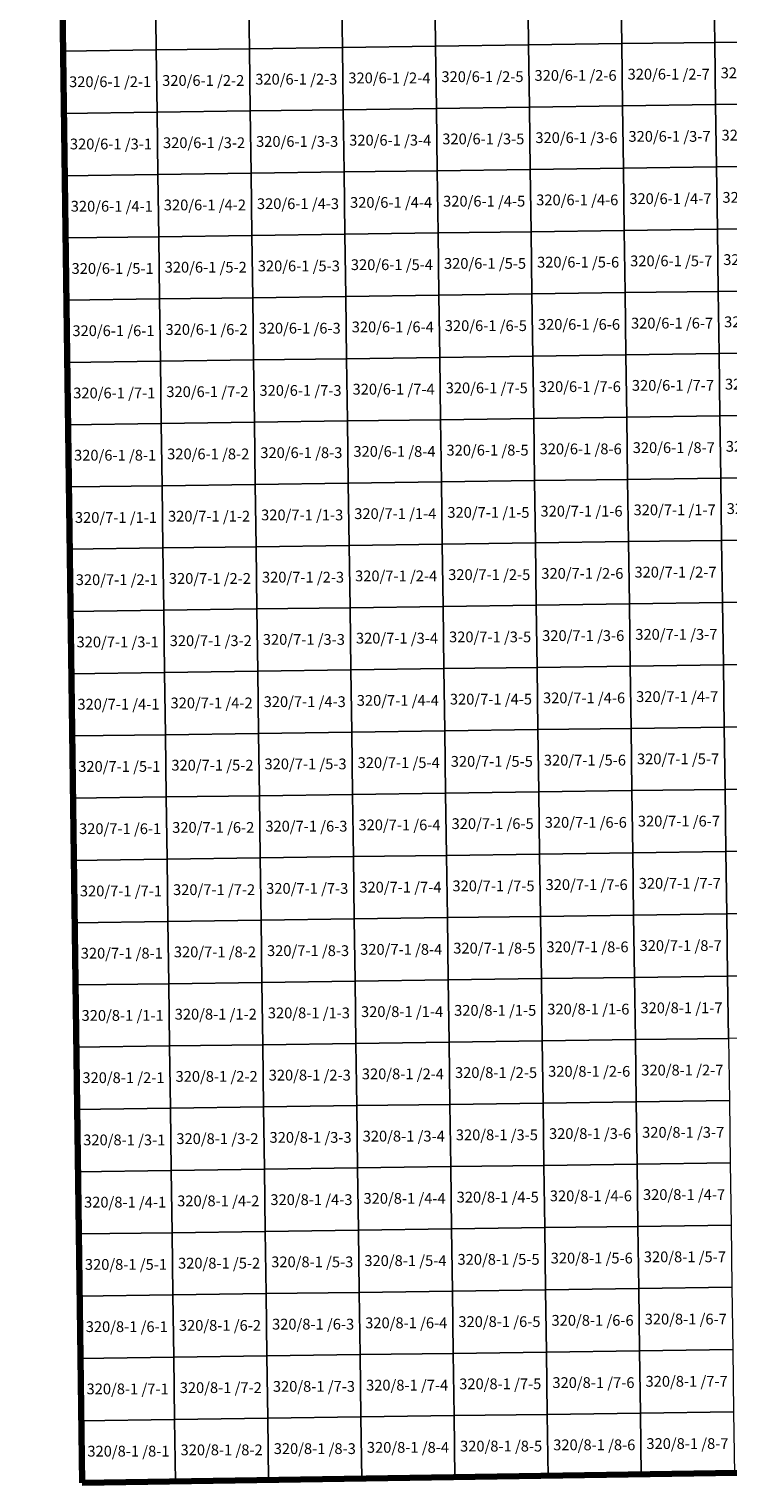
# Model space of a CAD drawing. Extents: x 539160 to 703276, y 4632125 to 4799640.
# Drawn here: x 595002 to 598246, y 4632125 to 4638878 of the extents above; entities that cross this region are included whole.
import ezdxf
from ezdxf.enums import TextEntityAlignment as Align

# ---------------------------------------------------------------- set-up
doc = ezdxf.new("R2010")
doc.units = 0
for name, color, linetype, lineweight in [('malla_500', 7, 'Continuous', 0), ('malla_50000', 1, 'Continuous', 158), ('texto_malla_500', 7, 'Continuous', 0)]:
    doc.layers.add(name, color=color, linetype=linetype, lineweight=lineweight)
doc.styles.add('Arial', font='arial.ttf', dxfattribs={"height": 0.2})

msp = doc.modelspace()

# ---------------------------------------------------------------- linework, layer by layer
at = {"layer": 'malla_500', "linetype": 'Continuous', "lineweight": 0}
for points in [[(596884.825, 4639087.595), (597316.894, 4639093.469), (597320.837, 4638804.339), (596888.75, 4638798.465), (596884.825, 4639087.595)], [(597316.894, 4639093.469), (597748.963, 4639099.343), (597752.923, 4638810.214), (597320.837, 4638804.339), (597316.894, 4639093.469)], [(597748.963, 4639099.343), (598181.031, 4639105.216), (598185.01, 4638816.088), (597752.923, 4638810.214), (597748.963, 4639099.343)], [(598181.031, 4639105.216), (598613.1, 4639111.09), (598617.096, 4638821.963), (598185.01, 4638816.088), (598181.031, 4639105.216)], [(595156.55, 4639064.1), (595588.619, 4639069.974), (595592.49, 4638780.842), (595160.404, 4638774.967), (595156.55, 4639064.1)], [(595588.619, 4639069.974), (596020.687, 4639075.847), (596024.577, 4638786.716), (595592.49, 4638780.842), (595588.619, 4639069.974)], [(596020.687, 4639075.847), (596452.756, 4639081.721), (596456.663, 4638792.591), (596024.577, 4638786.716), (596020.687, 4639075.847)], [(596452.756, 4639081.721), (596884.825, 4639087.595), (596888.75, 4638798.465), (596456.663, 4638792.591), (596452.756, 4639081.721)], [(598185.01, 4638816.088), (598617.096, 4638821.963), (598621.093, 4638532.835), (598188.988, 4638526.96), (598185.01, 4638816.088)], [(595160.404, 4638774.967), (595592.49, 4638780.842), (595596.362, 4638491.71), (595164.257, 4638485.835), (595160.404, 4638774.967)], [(595592.49, 4638780.842), (596024.577, 4638786.716), (596028.466, 4638497.585), (595596.362, 4638491.71), (595592.49, 4638780.842)], [(596024.577, 4638786.716), (596456.663, 4638792.591), (596460.571, 4638503.46), (596028.466, 4638497.585), (596024.577, 4638786.716)], [(596456.663, 4638792.591), (596888.75, 4638798.465), (596892.675, 4638509.335), (596460.571, 4638503.46), (596456.663, 4638792.591)], [(596888.75, 4638798.465), (597320.837, 4638804.339), (597324.779, 4638515.21), (596892.675, 4638509.335), (596888.75, 4638798.465)], [(597320.837, 4638804.339), (597752.923, 4638810.214), (597756.884, 4638521.085), (597324.779, 4638515.21), (597320.837, 4638804.339)], [(597752.923, 4638810.214), (598185.01, 4638816.088), (598188.988, 4638526.96), (597756.884, 4638521.085), (597752.923, 4638810.214)], [(595164.257, 4638485.835), (595596.362, 4638491.71), (595600.233, 4638202.578), (595168.111, 4638196.703), (595164.257, 4638485.835)], [(595596.362, 4638491.71), (596028.466, 4638497.585), (596032.356, 4638208.454), (595600.233, 4638202.578), (595596.362, 4638491.71)], [(596028.466, 4638497.585), (596460.571, 4638503.46), (596464.478, 4638214.329), (596032.356, 4638208.454), (596028.466, 4638497.585)], [(596460.571, 4638503.46), (596892.675, 4638509.335), (596896.6, 4638220.205), (596464.478, 4638214.329), (596460.571, 4638503.46)], [(596892.675, 4638509.335), (597324.779, 4638515.21), (597328.722, 4638226.081), (596896.6, 4638220.205), (596892.675, 4638509.335)], [(597324.779, 4638515.21), (597756.884, 4638521.085), (597760.844, 4638231.956), (597328.722, 4638226.081), (597324.779, 4638515.21)], [(597756.884, 4638521.085), (598188.988, 4638526.96), (598192.967, 4638237.832), (597760.844, 4638231.956), (597756.884, 4638521.085)], [(598188.988, 4638526.96), (598621.093, 4638532.835), (598625.089, 4638243.707), (598192.967, 4638237.832), (598188.988, 4638526.96)], [(596032.356, 4638208.454), (596464.478, 4638214.329), (596468.385, 4637925.199), (596036.245, 4637919.323), (596032.356, 4638208.454)], [(596464.478, 4638214.329), (596896.6, 4638220.205), (596900.525, 4637931.075), (596468.385, 4637925.199), (596464.478, 4638214.329)], [(596896.6, 4638220.205), (597328.722, 4638226.081), (597332.665, 4637936.951), (596900.525, 4637931.075), (596896.6, 4638220.205)], [(597328.722, 4638226.081), (597760.844, 4638231.956), (597764.805, 4637942.827), (597332.665, 4637936.951), (597328.722, 4638226.081)], [(597760.844, 4638231.956), (598192.967, 4638237.832), (598196.945, 4637948.704), (597764.805, 4637942.827), (597760.844, 4638231.956)], [(598192.967, 4638237.832), (598625.089, 4638243.707), (598629.085, 4637954.58), (598196.945, 4637948.704), (598192.967, 4638237.832)], [(595168.111, 4638196.703), (595600.233, 4638202.578), (595604.105, 4637913.446), (595171.965, 4637907.57), (595168.111, 4638196.703)], [(595600.233, 4638202.578), (596032.356, 4638208.454), (596036.245, 4637919.323), (595604.105, 4637913.446), (595600.233, 4638202.578)], [(597332.665, 4637936.951), (597764.805, 4637942.827), (597768.766, 4637653.699), (597336.608, 4637647.822), (597332.665, 4637936.951)], [(597764.805, 4637942.827), (598196.945, 4637948.704), (598200.923, 4637659.576), (597768.766, 4637653.699), (597764.805, 4637942.827)], [(598196.945, 4637948.704), (598629.085, 4637954.58), (598633.081, 4637665.453), (598200.923, 4637659.576), (598196.945, 4637948.704)], [(595171.965, 4637907.57), (595604.105, 4637913.446), (595607.977, 4637624.314), (595175.819, 4637618.437), (595171.965, 4637907.57)], [(595604.105, 4637913.446), (596036.245, 4637919.323), (596040.134, 4637630.191), (595607.977, 4637624.314), (595604.105, 4637913.446)], [(596036.245, 4637919.323), (596468.385, 4637925.199), (596472.292, 4637636.068), (596040.134, 4637630.191), (596036.245, 4637919.323)], [(596468.385, 4637925.199), (596900.525, 4637931.075), (596904.45, 4637641.945), (596472.292, 4637636.068), (596468.385, 4637925.199)], [(596900.525, 4637931.075), (597332.665, 4637936.951), (597336.608, 4637647.822), (596904.45, 4637641.945), (596900.525, 4637931.075)], [(595175.819, 4637618.437), (595607.977, 4637624.314), (595611.848, 4637335.183), (595179.673, 4637329.305), (595175.819, 4637618.437)], [(595607.977, 4637624.314), (596040.134, 4637630.191), (596044.024, 4637341.06), (595611.848, 4637335.183), (595607.977, 4637624.314)], [(596040.134, 4637630.191), (596472.292, 4637636.068), (596476.199, 4637346.937), (596044.024, 4637341.06), (596040.134, 4637630.191)], [(596472.292, 4637636.068), (596904.45, 4637641.945), (596908.375, 4637352.815), (596476.199, 4637346.937), (596472.292, 4637636.068)], [(596904.45, 4637641.945), (597336.608, 4637647.822), (597340.551, 4637358.693), (596908.375, 4637352.815), (596904.45, 4637641.945)], [(597336.608, 4637647.822), (597768.766, 4637653.699), (597772.726, 4637364.57), (597340.551, 4637358.693), (597336.608, 4637647.822)], [(597768.766, 4637653.699), (598200.923, 4637659.576), (598204.902, 4637370.447), (597772.726, 4637364.57), (597768.766, 4637653.699)], [(598200.923, 4637659.576), (598633.081, 4637665.453), (598637.077, 4637376.325), (598204.902, 4637370.447), (598200.923, 4637659.576)], [(595179.673, 4637329.305), (595611.848, 4637335.183), (595615.72, 4637046.051), (595183.526, 4637040.173), (595179.673, 4637329.305)], [(595611.848, 4637335.183), (596044.024, 4637341.06), (596047.913, 4637051.929), (595615.72, 4637046.051), (595611.848, 4637335.183)], [(596044.024, 4637341.06), (596476.199, 4637346.937), (596480.107, 4637057.807), (596047.913, 4637051.929), (596044.024, 4637341.06)], [(596476.199, 4637346.937), (596908.375, 4637352.815), (596912.3, 4637063.685), (596480.107, 4637057.807), (596476.199, 4637346.937)], [(596908.375, 4637352.815), (597340.551, 4637358.693), (597344.493, 4637069.563), (596912.3, 4637063.685), (596908.375, 4637352.815)], [(597340.551, 4637358.693), (597772.726, 4637364.57), (597776.687, 4637075.441), (597344.493, 4637069.563), (597340.551, 4637358.693)], [(597772.726, 4637364.57), (598204.902, 4637370.447), (598208.88, 4637081.319), (597776.687, 4637075.441), (597772.726, 4637364.57)], [(598204.902, 4637370.447), (598637.077, 4637376.325), (598641.074, 4637087.197), (598208.88, 4637081.319), (598204.902, 4637370.447)], [(596912.3, 4637063.685), (597344.493, 4637069.563), (597348.436, 4636780.434), (596916.225, 4636774.555), (596912.3, 4637063.685)], [(597344.493, 4637069.563), (597776.687, 4637075.441), (597780.647, 4636786.313), (597348.436, 4636780.434), (597344.493, 4637069.563)], [(597776.687, 4637075.441), (598208.88, 4637081.319), (598212.859, 4636792.191), (597780.647, 4636786.313), (597776.687, 4637075.441)], [(598208.88, 4637081.319), (598641.074, 4637087.197), (598645.07, 4636798.07), (598212.859, 4636792.191), (598208.88, 4637081.319)], [(595183.526, 4637040.173), (595615.72, 4637046.051), (595619.591, 4636756.919), (595187.38, 4636751.04), (595183.526, 4637040.173)], [(595615.72, 4637046.051), (596047.913, 4637051.929), (596051.803, 4636762.797), (595619.591, 4636756.919), (595615.72, 4637046.051)], [(596047.913, 4637051.929), (596480.107, 4637057.807), (596484.014, 4636768.676), (596051.803, 4636762.797), (596047.913, 4637051.929)], [(596480.107, 4637057.807), (596912.3, 4637063.685), (596916.225, 4636774.555), (596484.014, 4636768.676), (596480.107, 4637057.807)], [(598212.859, 4636792.191), (598645.07, 4636798.07), (598649.066, 4636508.939), (598216.837, 4636503.061), (598212.859, 4636792.191)], [(595187.38, 4636751.04), (595619.591, 4636756.919), (595623.464, 4636467.792), (595191.235, 4636461.914), (595187.38, 4636751.04)], [(595619.591, 4636756.919), (596051.803, 4636762.797), (596055.693, 4636473.67), (595623.464, 4636467.792), (595619.591, 4636756.919)], [(596051.803, 4636762.797), (596484.014, 4636768.676), (596487.922, 4636479.548), (596055.693, 4636473.67), (596051.803, 4636762.797)], [(596484.014, 4636768.676), (596916.225, 4636774.555), (596920.151, 4636485.426), (596487.922, 4636479.548), (596484.014, 4636768.676)], [(596916.225, 4636774.555), (597348.436, 4636780.434), (597352.38, 4636491.304), (596920.151, 4636485.426), (596916.225, 4636774.555)], [(597348.436, 4636780.434), (597780.647, 4636786.313), (597784.608, 4636497.183), (597352.38, 4636491.304), (597348.436, 4636780.434)], [(597780.647, 4636786.313), (598212.859, 4636792.191), (598216.837, 4636503.061), (597784.608, 4636497.183), (597780.647, 4636786.313)], [(595191.235, 4636461.914), (595623.464, 4636467.792), (595627.337, 4636178.665), (595195.09, 4636172.787), (595191.235, 4636461.914)], [(595623.464, 4636467.792), (596055.693, 4636473.67), (596059.583, 4636184.543), (595627.337, 4636178.665), (595623.464, 4636467.792)], [(596055.693, 4636473.67), (596487.922, 4636479.548), (596491.83, 4636190.42), (596059.583, 4636184.543), (596055.693, 4636473.67)], [(596487.922, 4636479.548), (596920.151, 4636485.426), (596924.076, 4636196.297), (596491.83, 4636190.42), (596487.922, 4636479.548)], [(596920.151, 4636485.426), (597352.38, 4636491.304), (597356.323, 4636202.175), (596924.076, 4636196.297), (596920.151, 4636485.426)], [(597352.38, 4636491.304), (597784.608, 4636497.183), (597788.569, 4636208.053), (597356.323, 4636202.175), (597352.38, 4636491.304)], [(597784.608, 4636497.183), (598216.837, 4636503.061), (598220.816, 4636213.93), (597788.569, 4636208.053), (597784.608, 4636497.183)], [(598216.837, 4636503.061), (598649.066, 4636508.939), (598653.063, 4636219.807), (598220.816, 4636213.93), (598216.837, 4636503.061)], [(596059.583, 4636184.543), (596491.83, 4636190.42), (596495.738, 4635901.292), (596063.473, 4635895.415), (596059.583, 4636184.543)], [(596491.83, 4636190.42), (596924.076, 4636196.297), (596928.002, 4635907.169), (596495.738, 4635901.292), (596491.83, 4636190.42)], [(596924.076, 4636196.297), (597356.323, 4636202.175), (597360.266, 4635913.046), (596928.002, 4635907.169), (596924.076, 4636196.297)], [(597356.323, 4636202.175), (597788.569, 4636208.053), (597792.53, 4635918.923), (597360.266, 4635913.046), (597356.323, 4636202.175)], [(597788.569, 4636208.053), (598220.816, 4636213.93), (598224.795, 4635924.799), (597792.53, 4635918.923), (597788.569, 4636208.053)], [(598220.816, 4636213.93), (598653.063, 4636219.807), (598657.059, 4635930.676), (598224.795, 4635924.799), (598220.816, 4636213.93)], [(595195.09, 4636172.787), (595627.337, 4636178.665), (595631.209, 4635889.538), (595198.945, 4635883.661), (595195.09, 4636172.787)], [(595627.337, 4636178.665), (596059.583, 4636184.543), (596063.473, 4635895.415), (595631.209, 4635889.538), (595627.337, 4636178.665)], [(597360.266, 4635913.046), (597792.53, 4635918.923), (597796.491, 4635629.793), (597364.209, 4635623.916), (597360.266, 4635913.046)], [(597792.53, 4635918.923), (598224.795, 4635924.799), (598228.773, 4635635.669), (597796.491, 4635629.793), (597792.53, 4635918.923)], [(598224.795, 4635924.799), (598657.059, 4635930.676), (598661.055, 4635641.545), (598228.773, 4635635.669), (598224.795, 4635924.799)], [(595198.945, 4635883.661), (595631.209, 4635889.538), (595635.082, 4635600.411), (595202.8, 4635594.535), (595198.945, 4635883.661)], [(595631.209, 4635889.538), (596063.473, 4635895.415), (596067.364, 4635606.287), (595635.082, 4635600.411), (595631.209, 4635889.538)], [(596063.473, 4635895.415), (596495.738, 4635901.292), (596499.646, 4635612.164), (596067.364, 4635606.287), (596063.473, 4635895.415)], [(596495.738, 4635901.292), (596928.002, 4635907.169), (596931.927, 4635618.04), (596499.646, 4635612.164), (596495.738, 4635901.292)], [(596928.002, 4635907.169), (597360.266, 4635913.046), (597364.209, 4635623.916), (596931.927, 4635618.04), (596928.002, 4635907.169)], [(595202.8, 4635594.535), (595635.082, 4635600.411), (595638.955, 4635311.284), (595206.655, 4635305.409), (595202.8, 4635594.535)], [(595635.082, 4635600.411), (596067.364, 4635606.287), (596071.254, 4635317.16), (595638.955, 4635311.284), (595635.082, 4635600.411)], [(596067.364, 4635606.287), (596499.646, 4635612.164), (596503.554, 4635323.036), (596071.254, 4635317.16), (596067.364, 4635606.287)], [(596499.646, 4635612.164), (596931.927, 4635618.04), (596935.853, 4635328.911), (596503.554, 4635323.036), (596499.646, 4635612.164)], [(596931.927, 4635618.04), (597364.209, 4635623.916), (597368.153, 4635334.787), (596935.853, 4635328.911), (596931.927, 4635618.04)], [(597364.209, 4635623.916), (597796.491, 4635629.793), (597800.452, 4635340.663), (597368.153, 4635334.787), (597364.209, 4635623.916)], [(597796.491, 4635629.793), (598228.773, 4635635.669), (598232.752, 4635346.538), (597800.452, 4635340.663), (597796.491, 4635629.793)], [(598228.773, 4635635.669), (598661.055, 4635641.545), (598665.051, 4635352.414), (598232.752, 4635346.538), (598228.773, 4635635.669)], [(595206.655, 4635305.409), (595638.955, 4635311.284), (595642.827, 4635022.157), (595210.51, 4635016.283), (595206.655, 4635305.409)], [(595638.955, 4635311.284), (596071.254, 4635317.16), (596075.144, 4635028.033), (595642.827, 4635022.157), (595638.955, 4635311.284)], [(596071.254, 4635317.16), (596503.554, 4635323.036), (596507.462, 4635033.907), (596075.144, 4635028.033), (596071.254, 4635317.16)], [(596503.554, 4635323.036), (596935.853, 4635328.911), (596939.779, 4635039.783), (596507.462, 4635033.907), (596503.554, 4635323.036)], [(596935.853, 4635328.911), (597368.153, 4635334.787), (597372.096, 4635045.657), (596939.779, 4635039.783), (596935.853, 4635328.911)], [(597368.153, 4635334.787), (597800.452, 4635340.663), (597804.413, 4635051.533), (597372.096, 4635045.657), (597368.153, 4635334.787)], [(597800.452, 4635340.663), (598232.752, 4635346.538), (598236.73, 4635057.407), (597804.413, 4635051.533), (597800.452, 4635340.663)], [(598232.752, 4635346.538), (598665.051, 4635352.414), (598669.047, 4635063.283), (598236.73, 4635057.407), (598232.752, 4635346.538)], [(596507.462, 4635033.907), (596939.779, 4635039.783), (596943.704, 4634750.654), (596511.37, 4634744.779), (596507.462, 4635033.907)], [(596939.779, 4635039.783), (597372.096, 4635045.657), (597376.039, 4634756.528), (596943.704, 4634750.654), (596939.779, 4635039.783)], [(597372.096, 4635045.657), (597804.413, 4635051.533), (597808.374, 4634762.403), (597376.039, 4634756.528), (597372.096, 4635045.657)], [(597804.413, 4635051.533), (598236.73, 4635057.407), (598240.709, 4634768.277), (597808.374, 4634762.403), (597804.413, 4635051.533)], [(598236.73, 4635057.407), (598669.047, 4635063.283), (598673.044, 4634774.151), (598240.709, 4634768.277), (598236.73, 4635057.407)], [(595210.51, 4635016.283), (595642.827, 4635022.157), (595646.7, 4634733.031), (595214.365, 4634727.156), (595210.51, 4635016.283)], [(595642.827, 4635022.157), (596075.144, 4635028.033), (596079.035, 4634738.905), (595646.7, 4634733.031), (595642.827, 4635022.157)], [(596075.144, 4635028.033), (596507.462, 4635033.907), (596511.37, 4634744.779), (596079.035, 4634738.905), (596075.144, 4635028.033)], [(597808.374, 4634762.403), (598240.709, 4634768.277), (598244.687, 4634479.146), (597812.335, 4634473.273), (597808.374, 4634762.403)], [(598240.709, 4634768.277), (598673.044, 4634774.151), (598677.04, 4634485.02), (598244.687, 4634479.146), (598240.709, 4634768.277)], [(595214.365, 4634727.156), (595646.7, 4634733.031), (595650.573, 4634443.904), (595218.22, 4634438.03), (595214.365, 4634727.156)], [(595646.7, 4634733.031), (596079.035, 4634738.905), (596082.925, 4634449.777), (595650.573, 4634443.904), (595646.7, 4634733.031)], [(596079.035, 4634738.905), (596511.37, 4634744.779), (596515.277, 4634455.651), (596082.925, 4634449.777), (596079.035, 4634738.905)], [(596511.37, 4634744.779), (596943.704, 4634750.654), (596947.63, 4634461.525), (596515.277, 4634455.651), (596511.37, 4634744.779)], [(596943.704, 4634750.654), (597376.039, 4634756.528), (597379.983, 4634467.399), (596947.63, 4634461.525), (596943.704, 4634750.654)], [(597376.039, 4634756.528), (597808.374, 4634762.403), (597812.335, 4634473.273), (597379.983, 4634467.399), (597376.039, 4634756.528)], [(595218.22, 4634438.03), (595650.573, 4634443.904), (595654.44, 4634154.774), (595222.07, 4634148.9), (595218.22, 4634438.03)], [(595650.573, 4634443.904), (596082.925, 4634449.777), (596086.811, 4634160.647), (595654.44, 4634154.774), (595650.573, 4634443.904)], [(596082.925, 4634449.777), (596515.277, 4634455.651), (596519.181, 4634166.521), (596086.811, 4634160.647), (596082.925, 4634449.777)], [(596515.277, 4634455.651), (596947.63, 4634461.525), (596951.552, 4634172.395), (596519.181, 4634166.521), (596515.277, 4634455.651)], [(596947.63, 4634461.525), (597379.983, 4634467.399), (597383.922, 4634178.269), (596951.552, 4634172.395), (596947.63, 4634461.525)], [(597379.983, 4634467.399), (597812.335, 4634473.273), (597816.293, 4634184.143), (597383.922, 4634178.269), (597379.983, 4634467.399)], [(597812.335, 4634473.273), (598244.687, 4634479.146), (598248.663, 4634190.016), (597816.293, 4634184.143), (597812.335, 4634473.273)], [(598244.687, 4634479.146), (598677.04, 4634485.02), (598681.034, 4634195.89), (598248.663, 4634190.016), (598244.687, 4634479.146)], [(595654.44, 4634154.774), (596086.811, 4634160.647), (596090.697, 4633871.517), (595658.308, 4633865.644), (595654.44, 4634154.774)], [(596086.811, 4634160.647), (596519.181, 4634166.521), (596523.085, 4633877.391), (596090.697, 4633871.517), (596086.811, 4634160.647)], [(596519.181, 4634166.521), (596951.552, 4634172.395), (596955.474, 4633883.265), (596523.085, 4633877.391), (596519.181, 4634166.521)], [(596951.552, 4634172.395), (597383.922, 4634178.269), (597387.862, 4633889.139), (596955.474, 4633883.265), (596951.552, 4634172.395)], [(597383.922, 4634178.269), (597816.293, 4634184.143), (597820.251, 4633895.013), (597387.862, 4633889.139), (597383.922, 4634178.269)], [(597816.293, 4634184.143), (598248.663, 4634190.016), (598252.639, 4633900.886), (597820.251, 4633895.013), (597816.293, 4634184.143)], [(595222.07, 4634148.9), (595654.44, 4634154.774), (595658.308, 4633865.644), (595225.92, 4633859.77), (595222.07, 4634148.9)], [(597387.862, 4633889.139), (597820.251, 4633895.013), (597824.208, 4633605.883), (597391.802, 4633600.009), (597387.862, 4633889.139)], [(597820.251, 4633895.013), (598252.639, 4633900.886), (598256.615, 4633611.756), (597824.208, 4633605.883), (597820.251, 4633895.013)], [(595225.92, 4633859.77), (595658.308, 4633865.644), (595662.176, 4633576.514), (595229.77, 4633570.64), (595225.92, 4633859.77)], [(595658.308, 4633865.644), (596090.697, 4633871.517), (596094.583, 4633582.387), (595662.176, 4633576.514), (595658.308, 4633865.644)], [(596090.697, 4633871.517), (596523.085, 4633877.391), (596526.989, 4633588.261), (596094.583, 4633582.387), (596090.697, 4633871.517)], [(596523.085, 4633877.391), (596955.474, 4633883.265), (596959.396, 4633594.135), (596526.989, 4633588.261), (596523.085, 4633877.391)], [(596955.474, 4633883.265), (597387.862, 4633889.139), (597391.802, 4633600.009), (596959.396, 4633594.135), (596955.474, 4633883.265)], [(595229.77, 4633570.64), (595662.176, 4633576.514), (595666.044, 4633287.384), (595233.62, 4633281.51), (595229.77, 4633570.64)], [(595662.176, 4633576.514), (596094.583, 4633582.387), (596098.469, 4633293.257), (595666.044, 4633287.384), (595662.176, 4633576.514)], [(596094.583, 4633582.387), (596526.989, 4633588.261), (596530.893, 4633299.131), (596098.469, 4633293.257), (596094.583, 4633582.387)], [(596526.989, 4633588.261), (596959.396, 4633594.135), (596963.317, 4633305.005), (596530.893, 4633299.131), (596526.989, 4633588.261)], [(596959.396, 4633594.135), (597391.802, 4633600.009), (597395.742, 4633310.879), (596963.317, 4633305.005), (596959.396, 4633594.135)], [(597391.802, 4633600.009), (597824.208, 4633605.883), (597828.166, 4633316.753), (597395.742, 4633310.879), (597391.802, 4633600.009)], [(597824.208, 4633605.883), (598256.615, 4633611.756), (598260.591, 4633322.626), (597828.166, 4633316.753), (597824.208, 4633605.883)], [(595233.62, 4633281.51), (595666.044, 4633287.384), (595669.912, 4632998.254), (595237.47, 4632992.38), (595233.62, 4633281.51)], [(595666.044, 4633287.384), (596098.469, 4633293.257), (596102.355, 4633004.127), (595669.912, 4632998.254), (595666.044, 4633287.384)], [(596098.469, 4633293.257), (596530.893, 4633299.131), (596534.797, 4633010.001), (596102.355, 4633004.127), (596098.469, 4633293.257)], [(596530.893, 4633299.131), (596963.317, 4633305.005), (596967.239, 4633015.875), (596534.797, 4633010.001), (596530.893, 4633299.131)], [(596963.317, 4633305.005), (597395.742, 4633310.879), (597399.682, 4633021.749), (596967.239, 4633015.875), (596963.317, 4633305.005)], [(597395.742, 4633310.879), (597828.166, 4633316.753), (597832.124, 4633027.623), (597399.682, 4633021.749), (597395.742, 4633310.879)], [(597828.166, 4633316.753), (598260.591, 4633322.626), (598264.566, 4633033.496), (597832.124, 4633027.623), (597828.166, 4633316.753)], [(596534.797, 4633010.001), (596967.239, 4633015.875), (596971.161, 4632726.745), (596538.701, 4632720.871), (596534.797, 4633010.001)], [(596967.239, 4633015.875), (597399.682, 4633021.749), (597403.622, 4632732.619), (596971.161, 4632726.745), (596967.239, 4633015.875)], [(597399.682, 4633021.749), (597832.124, 4633027.623), (597836.082, 4632738.493), (597403.622, 4632732.619), (597399.682, 4633021.749)], [(597832.124, 4633027.623), (598264.566, 4633033.496), (598268.542, 4632744.366), (597836.082, 4632738.493), (597832.124, 4633027.623)], [(595237.47, 4632992.38), (595669.912, 4632998.254), (595673.78, 4632709.124), (595241.32, 4632703.25), (595237.47, 4632992.38)], [(595669.912, 4632998.254), (596102.355, 4633004.127), (596106.241, 4632714.997), (595673.78, 4632709.124), (595669.912, 4632998.254)], [(596102.355, 4633004.127), (596534.797, 4633010.001), (596538.701, 4632720.871), (596106.241, 4632714.997), (596102.355, 4633004.127)], [(597836.082, 4632738.493), (598268.542, 4632744.366), (598272.518, 4632455.236), (597840.04, 4632449.363), (597836.082, 4632738.493)], [(595241.32, 4632703.25), (595673.78, 4632709.124), (595677.648, 4632419.994), (595245.17, 4632414.12), (595241.32, 4632703.25)], [(595673.78, 4632709.124), (596106.241, 4632714.997), (596110.127, 4632425.867), (595677.648, 4632419.994), (595673.78, 4632709.124)], [(596106.241, 4632714.997), (596538.701, 4632720.871), (596542.605, 4632431.741), (596110.127, 4632425.867), (596106.241, 4632714.997)], [(596538.701, 4632720.871), (596971.161, 4632726.745), (596975.083, 4632437.615), (596542.605, 4632431.741), (596538.701, 4632720.871)], [(596971.161, 4632726.745), (597403.622, 4632732.619), (597407.561, 4632443.489), (596975.083, 4632437.615), (596971.161, 4632726.745)], [(597403.622, 4632732.619), (597836.082, 4632738.493), (597840.04, 4632449.363), (597407.561, 4632443.489), (597403.622, 4632732.619)], [(595245.17, 4632414.12), (595677.648, 4632419.994), (595681.516, 4632130.864), (595249.02, 4632124.99), (595245.17, 4632414.12)], [(595677.648, 4632419.994), (596110.127, 4632425.867), (596114.013, 4632136.737), (595681.516, 4632130.864), (595677.648, 4632419.994)], [(596110.127, 4632425.867), (596542.605, 4632431.741), (596546.509, 4632142.611), (596114.013, 4632136.737), (596110.127, 4632425.867)], [(596542.605, 4632431.741), (596975.083, 4632437.615), (596979.005, 4632148.485), (596546.509, 4632142.611), (596542.605, 4632431.741)], [(596975.083, 4632437.615), (597407.561, 4632443.489), (597411.501, 4632154.359), (596979.005, 4632148.485), (596975.083, 4632437.615)], [(597407.561, 4632443.489), (597840.04, 4632449.363), (597843.997, 4632160.233), (597411.501, 4632154.359), (597407.561, 4632443.489)], [(597840.04, 4632449.363), (598272.518, 4632455.236), (598276.494, 4632166.106), (597843.997, 4632160.233), (597840.04, 4632449.363)]]:
    msp.add_lwpolyline(points, close=True, dxfattribs=at)
at = {"layer": 'malla_50000', "color": 1, "linetype": 'Continuous', "lineweight": 158}
msp.add_lwpolyline([(595249.02, 4632124.99), (595002.16, 4650629.42), (622609.09, 4651052.76), (622929, 4632547.99), (595249.02, 4632124.99)], close=True, dxfattribs=at)

# ---------------------------------------------------------------- texts
at = {"layer": 'texto_malla_500', "linetype": 'Continuous', "lineweight": 0, "style": 'Arial'}
for s, p in [('320/6-1 /2-5', (597106.76, 4638656.836)), ('320/6-1 /2-6', (597538.856, 4638662.711)), ('320/6-1 /2-7', (597970.951, 4638668.586)), ('320/6-1 /2-8', (598403.047, 4638674.46)), ('320/6-1 /2-1', (595378.378, 4638633.337)), ('320/6-1 /2-2', (595810.474, 4638639.212)), ('320/6-1 /2-3', (596242.569, 4638645.087)), ('320/6-1 /2-4', (596674.665, 4638650.962)), ('320/6-1 /3-1', (595382.241, 4638344.206)), ('320/6-1 /3-2', (595814.354, 4638350.081)), ('320/6-1 /3-3', (596246.468, 4638355.956)), ('320/6-1 /3-4', (596678.581, 4638361.831)), ('320/6-1 /3-5', (597110.694, 4638367.707)), ('320/6-1 /3-6', (597542.807, 4638373.582)), ('320/6-1 /3-7', (597974.921, 4638379.457)), ('320/6-1 /3-8', (598407.034, 4638385.333)), ('320/6-1 /4-1', (595386.103, 4638055.073)), ('320/6-1 /4-2', (595818.235, 4638060.949)), ('320/6-1 /4-3', (596250.366, 4638066.825)), ('320/6-1 /4-4', (596682.497, 4638072.701)), ('320/6-1 /4-5', (597114.628, 4638078.577)), ('320/6-1 /4-6', (597546.759, 4638084.453)), ('320/6-1 /4-7', (597978.89, 4638090.329)), ('320/6-1 /4-8', (598411.021, 4638096.205)), ('320/6-1 /5-4', (596686.413, 4637783.571)), ('320/6-1 /5-5', (597118.562, 4637789.447)), ('320/6-1 /5-6', (597550.711, 4637795.324)), ('320/6-1 /5-7', (597982.86, 4637801.201)), ('320/6-1 /5-8', (598415.008, 4637807.077)), ('320/6-1 /5-1', (595389.966, 4637765.941)), ('320/6-1 /5-2', (595822.115, 4637771.818)), ('320/6-1 /5-3', (596254.264, 4637777.694)), ('320/6-1 /6-7', (597986.829, 4637512.072)), ('320/6-1 /6-8', (598418.996, 4637517.949)), ('320/6-1 /6-1', (595393.829, 4637476.809)), ('320/6-1 /6-2', (595825.996, 4637482.686)), ('320/6-1 /6-3', (596258.162, 4637488.563)), ('320/6-1 /6-4', (596690.329, 4637494.44)), ('320/6-1 /6-5', (597122.496, 4637500.318)), ('320/6-1 /6-6', (597554.663, 4637506.195)), ('320/6-1 /7-1', (595397.692, 4637187.677)), ('320/6-1 /7-2', (595829.876, 4637193.555)), ('320/6-1 /7-3', (596262.061, 4637199.432)), ('320/6-1 /7-4', (596694.245, 4637205.31)), ('320/6-1 /7-5', (597126.43, 4637211.188)), ('320/6-1 /7-6', (597558.614, 4637217.066)), ('320/6-1 /7-7', (597990.799, 4637222.943)), ('320/6-1 /7-8', (598422.983, 4637228.821)), ('320/6-1 /8-2', (595833.757, 4636904.423)), ('320/6-1 /8-3', (596265.959, 4636910.301)), ('320/6-1 /8-4', (596698.161, 4636916.18)), ('320/6-1 /8-5', (597130.363, 4636922.058)), ('320/6-1 /8-6', (597562.566, 4636927.937)), ('320/6-1 /8-7', (597994.768, 4636933.815)), ('320/6-1 /8-8', (598426.971, 4636939.693)), ('320/6-1 /8-1', (595401.554, 4636898.545)), ('320/7-1 /1-5', (597134.298, 4636632.929)), ('320/7-1 /1-6', (597566.518, 4636638.808)), ('320/7-1 /1-7', (597998.738, 4636644.686)), ('320/7-1 /1-8', (598430.958, 4636650.564)), ('320/7-1 /1-1', (595405.418, 4636609.415)), ('320/7-1 /1-2', (595837.638, 4636615.294)), ('320/7-1 /1-3', (596269.858, 4636621.172)), ('320/7-1 /1-4', (596702.078, 4636627.05)), ('320/7-1 /2-1', (595409.282, 4636320.288)), ('320/7-1 /2-2', (595841.519, 4636326.167)), ('320/7-1 /2-3', (596273.757, 4636332.044)), ('320/7-1 /2-4', (596705.995, 4636337.922)), ('320/7-1 /2-5', (597138.233, 4636343.799)), ('320/7-1 /2-6', (597570.47, 4636349.678)), ('320/7-1 /2-7', (598002.708, 4636355.556)), ('320/7-1 /3-1', (595413.145, 4636031.162)), ('320/7-1 /3-2', (595845.401, 4636037.039)), ('320/7-1 /3-3', (596277.656, 4636042.916)), ('320/7-1 /3-4', (596709.912, 4636048.793)), ('320/7-1 /3-5', (597142.167, 4636054.671)), ('320/7-1 /3-6', (597574.422, 4636060.548)), ('320/7-1 /3-7', (598006.678, 4636066.425)), ('320/7-1 /4-3', (596281.555, 4635753.789)), ('320/7-1 /4-4', (596713.828, 4635759.665)), ('320/7-1 /4-5', (597146.101, 4635765.542)), ('320/7-1 /4-6', (597578.374, 4635771.418)), ('320/7-1 /4-7', (598010.647, 4635777.295)), ('320/7-1 /4-1', (595417.009, 4635742.035)), ('320/7-1 /4-2', (595849.282, 4635747.912)), ('320/7-1 /5-6', (597582.326, 4635482.289)), ('320/7-1 /5-7', (598014.617, 4635488.165)), ('320/7-1 /5-1', (595420.873, 4635452.909)), ('320/7-1 /5-2', (595853.164, 4635458.785)), ('320/7-1 /5-3', (596285.455, 4635464.661)), ('320/7-1 /5-4', (596717.745, 4635470.537)), ('320/7-1 /5-5', (597150.036, 4635476.412)), ('320/7-1 /6-1', (595424.737, 4635163.782)), ('320/7-1 /6-2', (595857.045, 4635169.657)), ('320/7-1 /6-3', (596289.354, 4635175.533)), ('320/7-1 /6-4', (596721.662, 4635181.408)), ('320/7-1 /6-5', (597153.971, 4635187.284)), ('320/7-1 /6-6', (597586.279, 4635193.159)), ('320/7-1 /6-7', (598018.587, 4635199.034)), ('320/7-1 /7-1', (595428.6, 4634874.656)), ('320/7-1 /7-2', (595860.927, 4634880.531)), ('320/7-1 /7-3', (596293.253, 4634886.405)), ('320/7-1 /7-4', (596725.579, 4634892.28)), ('320/7-1 /7-5', (597157.905, 4634898.154)), ('320/7-1 /7-6', (597590.231, 4634904.029)), ('320/7-1 /7-7', (598022.557, 4634909.904)), ('320/7-1 /8-5', (597161.839, 4634609.025)), ('320/7-1 /8-6', (597594.183, 4634614.9)), ('320/7-1 /8-7', (598026.526, 4634620.774)), ('320/7-1 /8-1', (595432.465, 4634585.529)), ('320/7-1 /8-2', (595864.808, 4634591.403)), ('320/7-1 /8-3', (596297.152, 4634597.277)), ('320/7-1 /8-4', (596729.495, 4634603.151)), ('320/8-1 /1-1', (595436.326, 4634296.401)), ('320/8-1 /1-2', (595868.687, 4634302.274)), ('320/8-1 /1-3', (596301.049, 4634308.148)), ('320/8-1 /1-4', (596733.41, 4634314.022)), ('320/8-1 /1-5', (597165.772, 4634319.896)), ('320/8-1 /1-6', (597598.133, 4634325.77)), ('320/8-1 /1-7', (598030.495, 4634331.643)), ('320/8-1 /2-1', (595440.185, 4634007.271)), ('320/8-1 /2-2', (595872.564, 4634013.144)), ('320/8-1 /2-3', (596304.944, 4634019.018)), ('320/8-1 /2-4', (596737.323, 4634024.892)), ('320/8-1 /2-5', (597169.703, 4634030.766)), ('320/8-1 /2-6', (597602.082, 4634036.64)), ('320/8-1 /2-7', (598034.462, 4634042.513)), ('320/8-1 /3-3', (596308.839, 4633729.888)), ('320/8-1 /3-4', (596741.236, 4633735.762)), ('320/8-1 /3-5', (597173.634, 4633741.636)), ('320/8-1 /3-6', (597606.031, 4633747.51)), ('320/8-1 /3-7', (598038.428, 4633753.383)), ('320/8-1 /3-1', (595444.044, 4633718.141)), ('320/8-1 /3-2', (595876.441, 4633724.014)), ('320/8-1 /4-6', (597609.98, 4633458.38)), ('320/8-1 /4-7', (598042.395, 4633464.253)), ('320/8-1 /4-1', (595447.903, 4633429.011)), ('320/8-1 /4-2', (595880.318, 4633434.884)), ('320/8-1 /4-3', (596312.734, 4633440.758)), ('320/8-1 /4-4', (596745.149, 4633446.632)), ('320/8-1 /4-5', (597177.564, 4633452.506)), ('320/8-1 /5-1', (595451.762, 4633139.881)), ('320/8-1 /5-2', (595884.195, 4633145.754)), ('320/8-1 /5-3', (596316.629, 4633151.628)), ('320/8-1 /5-4', (596749.062, 4633157.502)), ('320/8-1 /5-5', (597181.495, 4633163.376)), ('320/8-1 /5-6', (597613.929, 4633169.25)), ('320/8-1 /5-7', (598046.362, 4633175.124)), ('320/8-1 /6-1', (595455.621, 4632850.751)), ('320/8-1 /6-2', (595888.072, 4632856.624)), ('320/8-1 /6-3', (596320.524, 4632862.498)), ('320/8-1 /6-4', (596752.975, 4632868.372)), ('320/8-1 /6-5', (597185.426, 4632874.246)), ('320/8-1 /6-6', (597617.878, 4632880.12)), ('320/8-1 /6-7', (598050.329, 4632885.993)), ('320/8-1 /7-4', (596756.888, 4632579.242)), ('320/8-1 /7-5', (597189.357, 4632585.116)), ('320/8-1 /7-6', (597621.826, 4632590.99)), ('320/8-1 /7-7', (598054.296, 4632596.863)), ('320/8-1 /7-1', (595459.48, 4632561.621)), ('320/8-1 /7-2', (595891.949, 4632567.494)), ('320/8-1 /7-3', (596324.419, 4632573.368)), ('320/8-1 /8-1', (595463.339, 4632272.491)), ('320/8-1 /8-2', (595895.826, 4632278.364)), ('320/8-1 /8-3', (596328.314, 4632284.238)), ('320/8-1 /8-4', (596760.801, 4632290.112)), ('320/8-1 /8-5', (597193.288, 4632295.986)), ('320/8-1 /8-6', (597625.775, 4632301.86)), ('320/8-1 /8-7', (598058.262, 4632307.733))]:
    msp.add_text(s, height=50, dxfattribs=at).set_placement(p, align=Align.MIDDLE_CENTER)

doc.saveas('drawing.dxf')
